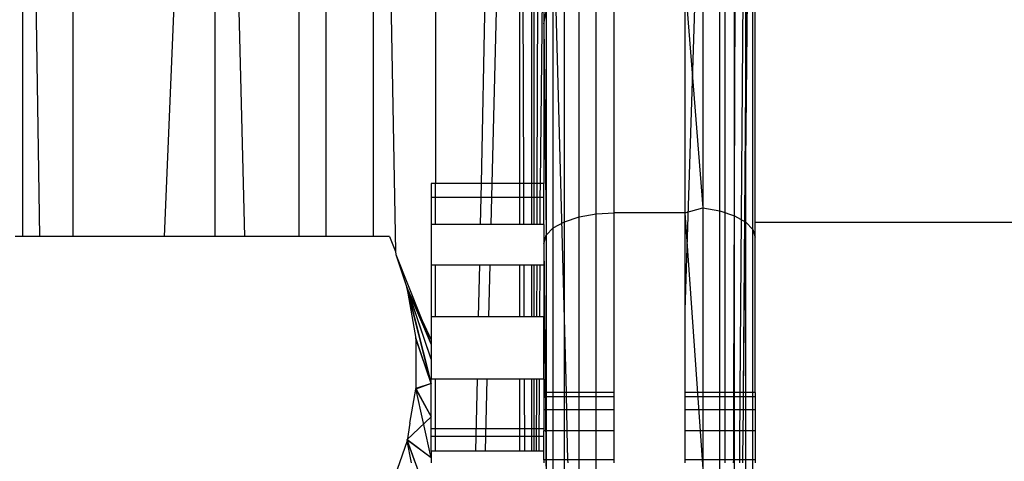
# Model space of a CAD drawing. Units: millimetres. Extents: x 65712 to 74940, y -8462 to 2460.
# Drawn here: x 72327 to 72341, y -4736 to -4729 of the extents above; entities that cross this region are included whole.
import ezdxf

# ---------------------------------------------------------------- set-up
doc = ezdxf.new("R2010")
doc.units = ezdxf.units.MM
doc.layers.add('Strefa bezpieczna', color=8, linetype='Continuous')
doc.dimstyles.get("Standard").update_dxf_attribs({"dimtxt": 180, "dimasz": 200, "dimexe": 0.18, "dimexo": 0.0625, "dimgap": 200, "dimtad": 0, "dimtih": 1, "dimtoh": 1, "dimlfac": 0.001, "dimzin": 0, "dimdsep": 46, "dimtxsty": 'Standard', "dimcen": 0.09, "dimse1": 1, "dimse2": 1, "dimadec": 0, "dimazin": 0, "dimtfac": 1, "dimtdec": 4, "dimtofl": 0, "dimtmove": 0, "dimatfit": 3, "dimfxl": 1, "dimtolj": 1, "dimtzin": 0, "dimarcsym": 0})

# ---------------------------------------------------------------- blocks, each defined once
blk = doc.blocks.new('*D125')
at = {"layer": 'Defpoints', "color": 0}
for p in [(70561.115, 1145.213), (65950.222, -8462.148), (72928.155, -8462.148)]:
    blk.add_point(p, dxfattribs=at)
at = {"layer": 'Strefa bezpieczna', "color": 0, "lineweight": -2}
for p, q in [((65950.222, 945.213), (65950.222, -3104.109)), ((65950.222, -8262.148), (65950.222, -3684.109))]:
    blk.add_line(p, q, dxfattribs=at)
at = {"layer": 'Strefa bezpieczna', "color": 0}
for points in [[(65983.555, 945.213), (65916.888, 945.213), (65950.222, 1145.213)], [(65916.888, -8262.148), (65983.555, -8262.148), (65950.222, -8462.148)]]:
    blk.add_solid(points, dxfattribs=at)
at = {"layer": 'Strefa bezpieczna', "color": 0, "insert": (65950.222, -3394.109), "char_height": 180, "attachment_point": 5}
blk.add_mtext('\\A1;9.61', dxfattribs=at)
blk = doc.blocks.new('*D126')
at = {"layer": 'Defpoints', "color": 0}
for p in [(70680.155, -818.384), (67146.851, -6498.296), (72714.155, -6498.296)]:
    blk.add_point(p, dxfattribs=at)
at = {"layer": 'Strefa bezpieczna', "color": 0, "lineweight": -2}
for p, q in [((67146.851, -1018.384), (67146.851, -3241.876)), ((67146.851, -6298.296), (67146.851, -3821.876))]:
    blk.add_line(p, q, dxfattribs=at)
at = {"layer": 'Strefa bezpieczna', "color": 0}
for points in [[(67180.185, -1018.384), (67113.518, -1018.384), (67146.851, -818.384)], [(67113.518, -6298.296), (67180.185, -6298.296), (67146.851, -6498.296)]]:
    blk.add_solid(points, dxfattribs=at)
at = {"layer": 'Strefa bezpieczna', "color": 0, "insert": (67146.851, -3531.876), "char_height": 180, "attachment_point": 5}
blk.add_mtext('\\A1;5.68', dxfattribs=at)

msp = doc.modelspace()

# ---------------------------------------------------------------- linework, layer by layer
for p, q in [((72328.769, -4732.347), (72329.489, -4715.385)), ((72329.488, -4732.347), (72329.489, -4715.385)), ((72329.911, -4732.347), (72329.489, -4715.385)), ((72331.067, -4732.347), (72331.068, -4715.385)), ((72331.737, -4732.347), (72331.736, -4715.385)), ((72331.736, -4715.385), (72332.053, -4732.558)), ((72332.62, -4715.385), (72332.621, -4731.591)), ((72327.472, -4732.347), (72327.474, -4715.751)), ((72333.271, -4731.591), (72333.594, -4715.751)), ((72326.755, -4716.116), (72326.752, -4732.347)), ((72327.001, -4732.347), (72326.755, -4716.116)), ((72333.425, -4731.591), (72333.816, -4716.116)), ((72333.817, -4731.591), (72333.816, -4716.116)), ((72333.873, -4731.591), (72333.816, -4716.116)), ((72333.984, -4716.48), (72333.985, -4731.591)), ((72334.015, -4716.579), (72334.015, -4731.591)), ((72334.092, -4718.598), (72334.061, -4731.591)), ((72330.684, -4732.347), (72330.685, -4722.282)), ((72336.472, -4723.822), (72336.159, -4733.395)), ((72336.727, -4723.94), (72336.728, -4734.566)), ((72336.859, -4734.566), (72336.893, -4724.067)), ((72336.947, -4734.566), (72337.027, -4724.237)), ((72336.996, -4734.566), (72337.067, -4724.3)), ((72334.478, -4734.566), (72334.208, -4724.403)), ((72336.996, -4734.566), (72337.092, -4724.353)), ((72337.159, -4732.146), (72337.159, -4724.57)), ((72334.159, -4726.693), (72334.104, -4731.591)), ((72334.159, -4726.693), (72334.159, -4731.591)), ((72336.418, -4728.604), (72336.418, -4731.941)), ((72336.659, -4731.984), (72336.659, -4728.666)), ((72334.659, -4732.068), (72334.659, -4728.776)), ((72334.9, -4732.025), (72334.9, -4728.715)), ((72335.159, -4732.011), (72335.159, -4728.694)), ((72336.159, -4728.694), (72336.159, -4732.011)), ((72336.159, -4728.694), (72336.418, -4731.941)), ((72336.866, -4732.052), (72336.866, -4728.765)), ((72334.452, -4732.136), (72334.452, -4728.874)), ((72337.025, -4732.142), (72337.025, -4728.893)), ((72334.293, -4732.224), (72334.293, -4729.001)), ((72337.125, -4732.246), (72337.125, -4729.043)), ((72334.159, -4729.324), (72334.193, -4729.149)), ((72334.193, -4729.149), (72334.193, -4732.327)), ((72334.159, -4729.324), (72334.193, -4732.327)), ((72332.559, -4731.591), (72332.559, -4731.789)), ((72332.621, -4731.591), (72332.559, -4731.591)), ((72333.271, -4731.591), (72332.621, -4731.591)), ((72332.621, -4731.789), (72332.621, -4731.591)), ((72333.267, -4731.789), (72333.271, -4731.591)), ((72333.425, -4731.591), (72333.271, -4731.591)), ((72333.42, -4731.789), (72333.425, -4731.591)), ((72333.817, -4731.591), (72333.425, -4731.591)), ((72333.817, -4731.789), (72333.817, -4731.591)), ((72333.873, -4731.591), (72333.817, -4731.591)), ((72333.874, -4731.789), (72333.873, -4731.591)), ((72333.985, -4731.591), (72333.873, -4731.591)), ((72333.985, -4731.591), (72333.985, -4731.789)), ((72334.015, -4731.591), (72333.985, -4731.591)), ((72334.015, -4731.591), (72334.015, -4731.789)), ((72334.061, -4731.591), (72334.015, -4731.591)), ((72334.061, -4731.591), (72334.06, -4731.789)), ((72334.104, -4731.591), (72334.061, -4731.591)), ((72334.104, -4731.591), (72334.103, -4731.789)), ((72334.159, -4731.591), (72334.104, -4731.591)), ((72334.159, -4731.789), (72334.159, -4731.591)), ((72332.559, -4731.789), (72332.559, -4732.178)), ((72332.559, -4731.789), (72332.621, -4731.789)), ((72332.621, -4732.178), (72332.621, -4731.789)), ((72332.621, -4731.789), (72333.267, -4731.789)), ((72333.259, -4732.178), (72333.267, -4731.789)), ((72333.267, -4731.789), (72333.42, -4731.789)), ((72333.411, -4732.178), (72333.42, -4731.789)), ((72333.42, -4731.789), (72333.817, -4731.789)), ((72333.817, -4732.178), (72333.817, -4731.789)), ((72333.817, -4731.789), (72333.874, -4731.789)), ((72333.875, -4732.178), (72333.874, -4731.789)), ((72333.874, -4731.789), (72333.985, -4731.789)), ((72333.985, -4731.789), (72333.985, -4732.178)), ((72333.985, -4731.789), (72334.015, -4731.789)), ((72334.015, -4731.789), (72334.015, -4732.178)), ((72334.015, -4731.789), (72334.06, -4731.789)), ((72334.06, -4731.789), (72334.059, -4732.178)), ((72334.06, -4731.789), (72334.103, -4731.789)), ((72334.103, -4731.789), (72334.102, -4732.178)), ((72334.103, -4731.789), (72334.159, -4731.789)), ((72334.159, -4732.178), (72334.159, -4731.789)), ((72334.659, -4732.068), (72334.9, -4732.025)), ((72334.9, -4732.025), (72335.159, -4732.011)), ((72334.9, -4735.702), (72334.9, -4732.025)), ((72336.159, -4732.011), (72335.159, -4732.011)), ((72335.159, -4734.566), (72335.159, -4732.011)), ((72336.159, -4732.011), (72336.418, -4731.941)), ((72336.159, -4732.011), (72336.159, -4733.395)), ((72336.159, -4732.011), (72336.418, -4735.656)), ((72336.418, -4731.941), (72336.659, -4731.984)), ((72336.418, -4731.941), (72336.418, -4735.656)), ((72336.659, -4735.678), (72336.659, -4731.984)), ((72336.659, -4731.984), (72336.866, -4732.052)), ((72334.293, -4732.224), (72334.452, -4732.136)), ((72334.452, -4732.136), (72334.659, -4732.068)), ((72334.452, -4735.759), (72334.452, -4732.136)), ((72334.659, -4735.724), (72334.659, -4732.068)), ((72336.866, -4735.714), (72336.866, -4732.052)), ((72336.866, -4732.052), (72337.025, -4732.142)), ((72337.025, -4735.759), (72337.025, -4732.142)), ((72337.025, -4732.142), (72337.125, -4732.246)), ((72349.159, -4732.146), (72337.159, -4732.146)), ((72337.159, -4734.566), (72337.159, -4732.146)), ((72332.559, -4732.178), (72332.559, -4732.749)), ((72332.621, -4732.178), (72332.559, -4732.178)), ((72333.259, -4732.178), (72332.621, -4732.178)), ((72333.411, -4732.178), (72333.259, -4732.178)), ((72333.817, -4732.178), (72333.411, -4732.178)), ((72333.875, -4732.178), (72333.817, -4732.178)), ((72333.985, -4732.178), (72333.875, -4732.178)), ((72334.059, -4732.178), (72333.985, -4732.178)), ((72334.102, -4732.178), (72334.059, -4732.178)), ((72334.159, -4732.178), (72334.102, -4732.178)), ((72334.159, -4732.178), (72334.159, -4732.749)), ((72334.193, -4732.327), (72334.293, -4732.224)), ((72334.293, -4735.804), (72334.293, -4732.224)), ((72337.125, -4735.813), (72337.125, -4732.246)), ((72337.125, -4732.246), (72337.159, -4732.358)), ((72326.752, -4732.347), (72326.65, -4732.347)), ((72327.001, -4732.347), (72326.752, -4732.347)), ((72327.472, -4732.347), (72327.001, -4732.347)), ((72328.769, -4732.347), (72327.472, -4732.347)), ((72329.488, -4732.347), (72328.769, -4732.347)), ((72329.911, -4732.347), (72329.488, -4732.347)), ((72330.684, -4732.347), (72329.911, -4732.347)), ((72331.067, -4732.347), (72330.684, -4732.347)), ((72331.737, -4732.347), (72331.067, -4732.347)), ((72331.968, -4732.347), (72331.737, -4732.347)), ((72331.968, -4732.347), (72332.053, -4732.558)), ((72334.159, -4732.45), (72334.193, -4732.327)), ((72334.193, -4732.327), (72334.193, -4735.857)), ((72332.053, -4732.558), (72332.054, -4732.602)), ((72334.159, -4732.45), (72334.193, -4735.857)), ((72332.054, -4732.602), (72332.212, -4733.071)), ((72332.054, -4732.602), (72332.407, -4733.485)), ((72332.559, -4732.749), (72332.559, -4733.487)), ((72332.559, -4732.749), (72332.621, -4732.749)), ((72332.621, -4733.487), (72332.621, -4732.749)), ((72332.621, -4732.749), (72333.247, -4732.749)), ((72333.232, -4733.487), (72333.247, -4732.749)), ((72333.247, -4732.749), (72333.396, -4732.749)), ((72333.378, -4733.487), (72333.396, -4732.749)), ((72333.396, -4732.749), (72333.817, -4732.749)), ((72333.817, -4733.487), (72333.817, -4732.749)), ((72333.817, -4732.749), (72333.877, -4732.749)), ((72333.88, -4733.487), (72333.877, -4732.749)), ((72333.877, -4732.749), (72333.985, -4732.749)), ((72333.985, -4732.749), (72333.985, -4733.487)), ((72333.985, -4732.749), (72334.058, -4732.749)), ((72334.015, -4732.749), (72334.015, -4733.487)), ((72334.058, -4732.749), (72334.056, -4733.487)), ((72334.058, -4732.749), (72334.1, -4732.749)), ((72334.1, -4732.749), (72334.097, -4733.487)), ((72334.1, -4732.749), (72334.159, -4732.749)), ((72334.159, -4732.749), (72334.159, -4733.487)), ((72332.559, -4734.092), (72332.211, -4733.066)), ((72332.211, -4733.066), (72332.559, -4734.437)), ((72332.407, -4733.485), (72332.212, -4733.071)), ((72332.212, -4733.071), (72332.342, -4733.795)), ((72332.559, -4734.092), (72332.212, -4733.071)), ((72332.212, -4733.071), (72332.559, -4733.881)), ((72332.559, -4734.437), (72332.212, -4733.071)), ((72336.159, -4733.395), (72336.159, -4734.566)), ((72332.559, -4733.81), (72332.407, -4733.485)), ((72332.407, -4733.485), (72332.559, -4733.881)), ((72332.621, -4733.487), (72332.559, -4733.487)), ((72332.559, -4733.487), (72332.559, -4733.81)), ((72333.232, -4733.487), (72332.621, -4733.487)), ((72333.378, -4733.487), (72333.232, -4733.487)), ((72333.817, -4733.487), (72333.378, -4733.487)), ((72333.88, -4733.487), (72333.817, -4733.487)), ((72333.985, -4733.487), (72333.88, -4733.487)), ((72334.056, -4733.487), (72333.985, -4733.487)), ((72334.097, -4733.487), (72334.056, -4733.487)), ((72334.159, -4733.487), (72334.097, -4733.487)), ((72334.159, -4734.376), (72334.159, -4733.487)), ((72332.559, -4734.437), (72332.342, -4733.786)), ((72332.342, -4733.795), (72332.342, -4734.518)), ((72332.559, -4734.437), (72332.342, -4733.795)), ((72332.559, -4733.81), (72332.559, -4733.881)), ((72332.559, -4733.881), (72332.559, -4734.376)), ((72332.621, -4734.376), (72332.559, -4734.376)), ((72332.559, -4735.392), (72332.559, -4734.376)), ((72332.621, -4735.392), (72332.621, -4734.376)), ((72333.214, -4734.376), (72332.621, -4734.376)), ((72333.193, -4735.392), (72333.214, -4734.376)), ((72333.355, -4734.376), (72333.214, -4734.376)), ((72333.329, -4735.392), (72333.355, -4734.376)), ((72333.817, -4734.376), (72333.355, -4734.376)), ((72333.817, -4735.392), (72333.817, -4734.376)), ((72333.883, -4734.376), (72333.817, -4734.376)), ((72333.887, -4735.392), (72333.883, -4734.376)), ((72333.985, -4734.376), (72333.883, -4734.376)), ((72333.985, -4734.376), (72333.985, -4735.392)), ((72334.054, -4734.376), (72333.985, -4734.376)), ((72334.015, -4734.376), (72334.015, -4735.392)), ((72334.054, -4734.376), (72334.051, -4735.392)), ((72334.093, -4734.376), (72334.054, -4734.376)), ((72334.093, -4734.376), (72334.089, -4735.392)), ((72334.159, -4734.376), (72334.093, -4734.376)), ((72334.159, -4734.376), (72334.159, -4734.566)), ((72332.253, -4735.003), (72332.342, -4734.518)), ((72332.559, -4734.437), (72332.342, -4734.518)), ((72332.559, -4734.437), (72332.342, -4734.508)), ((72332.342, -4734.508), (72332.559, -4734.909)), ((72332.559, -4735.496), (72332.342, -4734.508)), ((72332.342, -4734.518), (72332.559, -4734.909)), ((72334.159, -4734.566), (72334.159, -4734.628)), ((72334.478, -4734.566), (72334.159, -4734.566)), ((72334.159, -4734.628), (72334.159, -4734.811)), ((72334.479, -4734.628), (72334.159, -4734.628)), ((72335.159, -4734.566), (72334.478, -4734.566)), ((72334.479, -4734.628), (72334.478, -4734.566)), ((72335.159, -4734.628), (72334.479, -4734.628)), ((72334.484, -4734.811), (72334.479, -4734.628)), ((72335.159, -4734.628), (72335.159, -4734.566)), ((72335.159, -4734.811), (72335.159, -4734.628)), ((72336.728, -4734.566), (72336.159, -4734.566)), ((72336.159, -4734.566), (72336.159, -4734.628)), ((72336.728, -4734.628), (72336.159, -4734.628)), ((72336.159, -4734.628), (72336.159, -4734.811)), ((72336.859, -4734.566), (72336.728, -4734.566)), ((72336.728, -4734.566), (72336.728, -4734.628)), ((72336.859, -4734.628), (72336.728, -4734.628)), ((72336.728, -4734.628), (72336.728, -4734.811)), ((72336.858, -4734.811), (72336.859, -4734.628)), ((72336.947, -4734.566), (72336.859, -4734.566)), ((72336.859, -4734.628), (72336.859, -4734.566)), ((72336.947, -4734.628), (72336.859, -4734.628)), ((72336.945, -4734.811), (72336.947, -4734.628)), ((72336.996, -4734.566), (72336.947, -4734.566)), ((72336.947, -4734.628), (72336.947, -4734.566)), ((72336.995, -4734.628), (72336.947, -4734.628)), ((72336.993, -4734.811), (72336.995, -4734.628)), ((72336.995, -4734.628), (72336.996, -4734.566)), ((72337.159, -4734.628), (72336.995, -4734.628)), ((72337.159, -4734.566), (72336.996, -4734.566)), ((72337.159, -4734.566), (72337.159, -4734.628)), ((72337.159, -4734.628), (72337.159, -4734.811)), ((72334.484, -4734.811), (72334.159, -4734.811)), ((72334.159, -4734.811), (72334.159, -4735.111)), ((72335.159, -4734.811), (72334.484, -4734.811)), ((72334.491, -4735.111), (72334.484, -4734.811)), ((72335.159, -4735.111), (72335.159, -4734.811)), ((72336.728, -4734.811), (72336.159, -4734.811)), ((72336.159, -4734.811), (72336.159, -4735.111)), ((72336.858, -4734.811), (72336.728, -4734.811)), ((72336.728, -4734.811), (72336.728, -4735.111)), ((72336.856, -4735.111), (72336.858, -4734.811)), ((72336.945, -4734.811), (72336.858, -4734.811)), ((72336.943, -4735.111), (72336.945, -4734.811)), ((72336.993, -4734.811), (72336.945, -4734.811)), ((72336.99, -4735.111), (72336.993, -4734.811)), ((72337.159, -4734.811), (72336.993, -4734.811)), ((72337.159, -4734.811), (72337.159, -4735.111)), ((72332.213, -4735.236), (72332.559, -4734.909)), ((72332.253, -4735.003), (72332.216, -4735.252)), ((72334.159, -4735.08), (72332.559, -4735.08)), ((72334.159, -4735.08), (72332.559, -4735.08)), ((72332.559, -4735.496), (72332.212, -4735.233)), ((72332.212, -4735.233), (72332.559, -4736.183)), ((72332.559, -4735.496), (72332.213, -4735.24)), ((72334.159, -4735.189), (72332.559, -4735.189)), ((72334.159, -4735.191), (72332.559, -4735.191)), ((72334.491, -4735.111), (72334.159, -4735.111)), ((72334.159, -4735.392), (72334.159, -4735.111)), ((72335.159, -4735.111), (72334.491, -4735.111)), ((72334.501, -4735.521), (72334.491, -4735.111)), ((72335.159, -4735.521), (72335.159, -4735.111)), ((72336.728, -4735.111), (72336.159, -4735.111)), ((72336.159, -4735.111), (72336.159, -4735.521)), ((72336.856, -4735.111), (72336.728, -4735.111)), ((72336.728, -4735.111), (72336.728, -4735.521)), ((72336.855, -4735.521), (72336.856, -4735.111)), ((72336.943, -4735.111), (72336.856, -4735.111)), ((72336.94, -4735.521), (72336.943, -4735.111)), ((72336.99, -4735.111), (72336.943, -4735.111)), ((72336.987, -4735.521), (72336.99, -4735.111)), ((72337.159, -4735.111), (72336.99, -4735.111)), ((72337.159, -4735.111), (72337.159, -4735.521)), ((72332.216, -4735.252), (72331.968, -4735.957)), ((72332.216, -4735.252), (72332.332, -4735.566)), ((72332.279, -4735.566), (72332.216, -4735.252)), ((72332.559, -4735.392), (72332.621, -4735.392)), ((72332.559, -4735.392), (72332.559, -4735.566)), ((72332.621, -4735.392), (72333.193, -4735.392)), ((72333.193, -4735.392), (72333.329, -4735.392)), ((72333.329, -4735.392), (72333.817, -4735.392)), ((72333.817, -4735.392), (72333.887, -4735.392)), ((72333.887, -4735.392), (72333.985, -4735.392)), ((72333.985, -4735.392), (72334.051, -4735.392)), ((72334.051, -4735.392), (72334.089, -4735.392)), ((72334.089, -4735.392), (72334.159, -4735.392)), ((72334.159, -4735.521), (72334.159, -4735.392)), ((72334.501, -4735.521), (72334.159, -4735.521)), ((72334.159, -4735.521), (72334.159, -4735.566)), ((72335.159, -4735.521), (72334.501, -4735.521)), ((72334.502, -4735.566), (72334.501, -4735.521)), ((72335.159, -4735.566), (72335.159, -4735.521)), ((72336.728, -4735.521), (72336.159, -4735.521)), ((72336.159, -4735.521), (72336.159, -4735.566)), ((72336.855, -4735.521), (72336.728, -4735.521)), ((72336.728, -4735.521), (72336.728, -4735.566)), ((72336.854, -4735.566), (72336.855, -4735.521)), ((72336.94, -4735.521), (72336.855, -4735.521)), ((72336.94, -4735.566), (72336.94, -4735.521)), ((72336.987, -4735.521), (72336.94, -4735.521)), ((72336.986, -4735.566), (72336.987, -4735.521)), ((72337.159, -4735.521), (72336.987, -4735.521)), ((72337.159, -4735.521), (72337.159, -4735.566))]:
    msp.add_line(p, q)

# ---------------------------------------------------------------- dimensions: what is measured, and where the dimension line sits
at = {"layer": 'Strefa bezpieczna'}
for base, p1, p2, picture, middle in [((65950.222, -8462.148), (70561.115, 1145.213), (72928.155, -8462.148), '*D125', (65950.222, -3394.109)), ((67146.851, -6498.296), (70680.155, -818.384), (72714.155, -6498.296), '*D126', (67146.851, -3531.876))]:
    dim = msp.add_linear_dim(base=base, p1=p1, p2=p2, angle=90, dimstyle='Standard', dxfattribs=at)
    dim.commit()
    dim.dimension.update_dxf_attribs({"geometry": picture, "text_midpoint": middle, "dimtype": 160})

doc.saveas('drawing.dxf')
